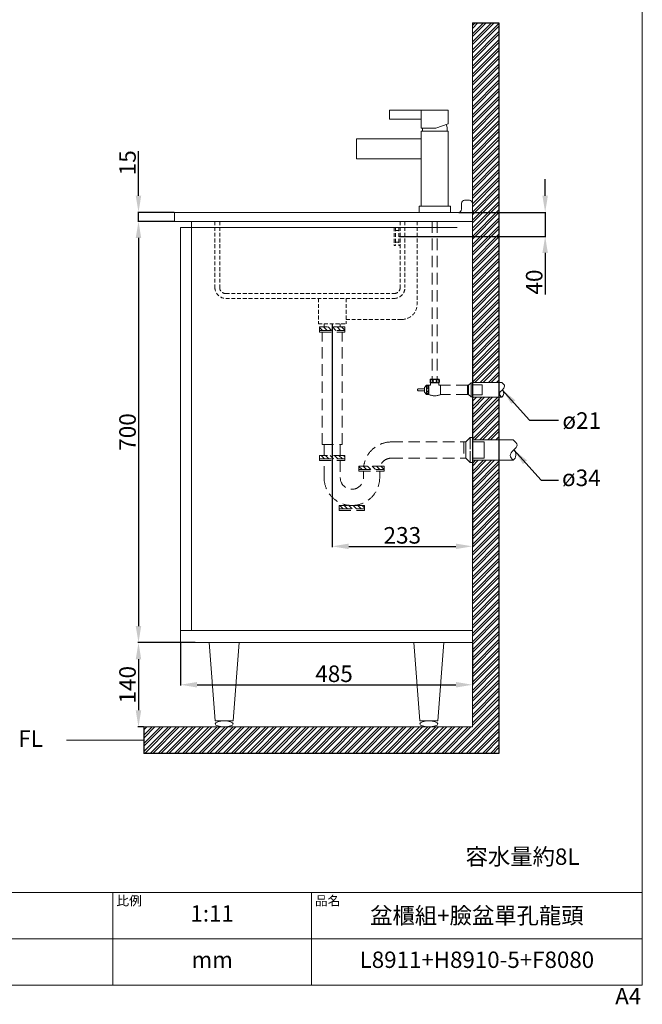
# Model space of a CAD drawing. Units: millimetres. Extents: x 314 to 2624, y 104 to 3403.
# Drawn here: x 1589 to 2624, y 104 to 1740 of the extents above; entities that cross this region are included whole.
import ezdxf

# ---------------------------------------------------------------- set-up
doc = ezdxf.new("R2010")
doc.units = ezdxf.units.MM
doc.linetypes.add('HIDDEN', pattern=[9.525, 6.35, -3.175])
doc.layers.get('0').update_dxf_attribs({"lineweight": 15})
doc.layers.get('Defpoints').update_dxf_attribs({"color": 8})
for name, color, linetype, lineweight in [('DIM', 3, 'Continuous', 5), ('I', 7, 'Continuous', 15), ('PH', 4, 'HIDDEN', 15), ('PV', 7, 'Continuous', 15)]:
    doc.layers.add(name, color=color, linetype=linetype, lineweight=lineweight)
doc.styles.add('ETCH', font='txt')
doc.styles.get("Standard").update_dxf_attribs({"font": 'arial.ttf'})
doc.dimstyles.new('ISO-25', dxfattribs={"dimtxt": 27.5, "dimasz": 27.5, "dimexe": 1.25, "dimexo": 0.625, "dimtad": 1, "dimtxsty": 'Standard', "dimcen": 2.5, "dimadec": 0, "dimazin": 0, "dimtfac": 1, "dimtmove": 0, "dimatfit": 3, "dimfxl": 0, "dimarcsym": 0})

# ---------------------------------------------------------------- blocks, each defined once
blk = doc.blocks.new('*D7')
at = {"layer": 'Defpoints', "color": 0}
for p in [(2318.3, 1420.3), (2219.3, 1380.3), (2462.3, 1380.3)]:
    blk.add_point(p, dxfattribs=at)
at = {"layer": 'DIM', "color": 0, "lineweight": -2}
for p, q in [((2462.3, 1447.8), (2462.3, 1475.3)), ((2318.9, 1420.3), (2463.5, 1420.3)), ((2462.3, 1420.3), (2462.3, 1380.3)), ((2219.9, 1380.3), (2463.5, 1380.3)), ((2462.3, 1352.8), (2462.3, 1283.7))]:
    blk.add_line(p, q, dxfattribs=at)
at = {"layer": 'DIM', "color": 0}
for points in [[(2457.7, 1447.8), (2466.8, 1447.8), (2462.3, 1420.3)], [(2457.7, 1352.8), (2466.8, 1352.8), (2462.3, 1380.3)]]:
    blk.add_solid(points, dxfattribs=at)
at = {"layer": 'DIM', "color": 0, "insert": (2447.6, 1304.5), "char_height": 27.5, "attachment_point": 5, "rotation": 90}
blk.add_mtext('40', dxfattribs=at)
blk = doc.blocks.new('*D2')
at = {"layer": 'Defpoints', "color": 0}
for p in [(1856.3, 705.3), (2341.3, 705.3), (2341.3, 635.3)]:
    blk.add_point(p, dxfattribs=at)
at = {"layer": 'DIM', "color": 0, "lineweight": -2}
for p, q in [((1856.3, 704.7), (1856.3, 634.1)), ((2341.3, 704.7), (2341.3, 634.1)), ((1883.8, 635.3), (2313.8, 635.3))]:
    blk.add_line(p, q, dxfattribs=at)
at = {"layer": 'DIM', "color": 0}
for points in [[(1883.8, 639.9), (1883.8, 630.7), (1856.3, 635.3)], [(2313.8, 639.9), (2313.8, 630.7), (2341.3, 635.3)]]:
    blk.add_solid(points, dxfattribs=at)
at = {"layer": 'DIM', "color": 0, "insert": (2111.3, 650), "char_height": 27.5, "attachment_point": 5}
blk.add_mtext('485', dxfattribs=at)
blk = doc.blocks.new('*D3')
at = {"layer": 'Defpoints', "color": 0}
for p in [(1846.3, 1405.3), (1786.3, 705.3), (1881.3, 705.3)]:
    blk.add_point(p, dxfattribs=at)
at = {"layer": 'DIM', "color": 0, "lineweight": -2}
for p, q in [((1845.6, 1405.3), (1785, 1405.3)), ((1786.3, 1377.8), (1786.3, 732.8)), ((1880.6, 705.3), (1785, 705.3))]:
    blk.add_line(p, q, dxfattribs=at)
at = {"layer": 'DIM', "color": 0}
for points in [[(1781.7, 1377.8), (1790.8, 1377.8), (1786.3, 1405.3)], [(1781.7, 732.8), (1790.8, 732.8), (1786.3, 705.3)]]:
    blk.add_solid(points, dxfattribs=at)
at = {"layer": 'DIM', "color": 0, "insert": (1771.6, 1055.3), "char_height": 27.5, "attachment_point": 5, "rotation": 90}
blk.add_mtext('700', dxfattribs=at)
blk = doc.blocks.new('*D4')
at = {"layer": 'Defpoints', "color": 0}
for p in [(1881.3, 705.3), (1786.3, 565.3), (1795.1, 565.3)]:
    blk.add_point(p, dxfattribs=at)
at = {"layer": 'DIM', "color": 0, "lineweight": -2}
for p, q in [((1880.6, 705.3), (1785, 705.3)), ((1786.3, 677.8), (1786.3, 592.8)), ((1794.5, 565.3), (1785, 565.3))]:
    blk.add_line(p, q, dxfattribs=at)
at = {"layer": 'DIM', "color": 0}
for points in [[(1781.7, 677.8), (1790.8, 677.8), (1786.3, 705.3)], [(1781.7, 592.8), (1790.8, 592.8), (1786.3, 565.3)]]:
    blk.add_solid(points, dxfattribs=at)
at = {"layer": 'DIM', "color": 0, "insert": (1771.6, 635.3), "char_height": 27.5, "attachment_point": 5, "rotation": 90}
blk.add_mtext('140', dxfattribs=at)
blk = doc.blocks.new('*D17')
at = {"layer": 'Defpoints', "color": 0}
for p in [(1846.3, 1420.3), (1786.3, 1405.3), (1846.3, 1405.3)]:
    blk.add_point(p, dxfattribs=at)
at = {"layer": 'DIM', "color": 0, "lineweight": -2}
for p, q in [((1786.3, 1447.8), (1786.3, 1521.8)), ((1845.6, 1420.3), (1785, 1420.3)), ((1786.3, 1405.3), (1786.3, 1420.3)), ((1845.6, 1405.3), (1785, 1405.3)), ((1786.3, 1377.8), (1786.3, 1350.3))]:
    blk.add_line(p, q, dxfattribs=at)
at = {"layer": 'DIM', "color": 0}
for points in [[(1781.7, 1447.8), (1790.8, 1447.8), (1786.3, 1420.3)], [(1781.7, 1377.8), (1790.8, 1377.8), (1786.3, 1405.3)]]:
    blk.add_solid(points, dxfattribs=at)
at = {"layer": 'DIM', "color": 0, "insert": (1771.6, 1502.7), "char_height": 27.5, "attachment_point": 5, "rotation": 90}
blk.add_mtext('15', dxfattribs=at)
blk = doc.blocks.new('*D18')
at = {"layer": 'Defpoints', "color": 0}
for p in [(2108.3, 1235.3), (2341.3, 1235.3), (2341.3, 865.3)]:
    blk.add_point(p, dxfattribs=at)
at = {"layer": 'DIM', "color": 0, "lineweight": -2}
for p, q in [((2108.3, 1234.7), (2108.3, 864)), ((2341.3, 1234.7), (2341.3, 864)), ((2135.8, 865.3), (2313.8, 865.3))]:
    blk.add_line(p, q, dxfattribs=at)
at = {"layer": 'DIM', "color": 0}
for points in [[(2135.8, 869.9), (2135.8, 860.7), (2108.3, 865.3)], [(2313.8, 869.9), (2313.8, 860.7), (2341.3, 865.3)]]:
    blk.add_solid(points, dxfattribs=at)
at = {"layer": 'DIM', "color": 0, "insert": (2224.8, 880), "char_height": 27.5, "attachment_point": 5}
blk.add_mtext('233', dxfattribs=at)

msp = doc.modelspace()

# ---------------------------------------------------------------- hatches: boundary and pattern name
h = msp.add_hatch()
h.set_pattern_fill('ANSI32', color=251)
h.set_pattern_definition([(45, (-1132.883, 169.199), (-6.735192, 6.735192), []), (45, (-1128.393, 169.199), (-6.735192, 6.735192), [])])
h.paths.add_polyline_path([(2385.26, 1008.286), (2341.26, 1008.286), (2341.26, 750.318), (2341.26, 565.318), (1795.119, 565.318), (1795.119, 521.318), (2385.26, 521.318)])
h.paths.add_polyline_path([(2385.26, 1113.056), (2341.26, 1113.056), (2341.26, 1042.352), (2385.26, 1042.352)])
h.paths.add_polyline_path([(2385.26, 1735.419), (2341.26, 1735.419), (2341.26, 1137.583), (2385.26, 1137.583)])
at = {"layer": 'PH', "ltscale": 3}
h = msp.add_hatch(dxfattribs=at)
h.set_pattern_fill('ANSI31', color=256, scale=42, style=0)
h.set_pattern_definition([(135, (1100.751, 2223.127), (3.71231, 3.71231), [])])
h.paths.add_polyline_path([(2108.26, 1224.205), (2108.26, 1229.805), (2129.26, 1229.805), (2129.26, 1224.205)])
h.paths.add_polyline_path([(2108.26, 1229.805), (2108.26, 1224.205), (2087.26, 1224.205), (2087.26, 1229.805)])
h = msp.add_hatch(dxfattribs=at)
h.set_pattern_fill('ANSI31', color=256, scale=42, style=0)
h.set_pattern_definition([(135, (1100.781, 2087.0924), (3.71231, 3.71231), [])])
h.paths.add_polyline_path([(2087.26, 1010.788), (2087.26, 1016.388), (2108.23, 1016.388), (2108.23, 1010.788)])
h.paths.add_polyline_path([(2108.23, 1010.788), (2108.23, 1016.388), (2129.26, 1016.388), (2129.26, 1010.788)])
h.paths.add_polyline_path([(2152.78, 992.895), (2152.78, 998.495), (2194.78, 998.495), (2194.78, 992.895)])
h = msp.add_hatch(dxfattribs=at)
h.set_pattern_fill('ANSI31', color=256, scale=42, style=0)
h.set_pattern_definition([(135, (1100.751, 2087.0924), (3.71231, 3.71231), [])])
h.paths.add_polyline_path([(2162.02, 927.661), (2162.02, 933.261), (2131.363, 933.261), (2131.363, 927.661)])
h.paths.add_polyline_path([(2131.363, 927.661), (2131.363, 933.261), (2120.02, 933.261), (2120.02, 927.661)])

# ---------------------------------------------------------------- linework, layer by layer
for p, q in [((2328.26, 1440.318), (2336.26, 1440.318)), ((2323.26, 1435.318), (2323.26, 1425.318)), ((2341.26, 1435.318), (2341.26, 1405.318)), ((1846.26, 1420.318), (2318.26, 1420.318)), ((1846.26, 1420.318), (1846.26, 1405.318)), ((1846.26, 1405.318), (2341.26, 1405.318)), ((1861.26, 1405.318), (2341.26, 1405.318)), ((1861.26, 1405.318), (2341.26, 1405.318)), ((2341.26, 1350.318), (2341.26, 750.318))]:
    msp.add_line(p, q)
for centre, start, end in [((2328.26, 1435.318), 90, 180), ((2336.26, 1435.318), 0, 90), ((2318.26, 1425.318), 270, 0)]:
    msp.add_arc(centre, 5, start, end)
at = {"layer": 'Defpoints'}
for p, q in [((2341.26, 1735.419), (2385.26, 1735.419)), ((2385.26, 1735.419), (2385.26, 521.318)), ((1795.119, 565.318), (1795.119, 521.318)), ((2385.26, 521.318), (1795.119, 521.318))]:
    msp.add_line(p, q, dxfattribs=at)
at = {"layer": 'I'}
for p, q in [((2623.768, 3402.984), (2623.768, 136.318)), ((2341.26, 1735.419), (2341.26, 565.318)), ((2341.26, 565.318), (1795.119, 565.318)), ((1666.677, 543.318), (1795.119, 543.318)), ((2623.768, 290.318), (313.768, 290.318)), ((1743.768, 290.318), (1743.768, 136.318)), ((2073.768, 290.318), (2073.768, 136.318)), ((2623.768, 290.318), (2623.768, 136.318)), ((2623.768, 213.318), (753.768, 213.318)), ((2623.768, 136.318), (313.768, 136.318)), ((2623.768, 136.318), (313.768, 136.318))]:
    msp.add_line(p, q, dxfattribs=at)
at = {"layer": 'PH'}
for p, q in [((1913.26, 1405.318), (1913.26, 1295.318)), ((1921.26, 1405.318), (1921.26, 1295.318)), ((2211.26, 1395.318), (2211.26, 1365.318)), ((2211.26, 1395.318), (2213.26, 1395.318)), ((2213.26, 1395.318), (2213.26, 1365.318)), ((2219.26, 1395.318), (2219.26, 1365.318)), ((2219.26, 1395.318), (2221.26, 1395.318)), ((2221.26, 1405.318), (2221.26, 1295.318)), ((2229.26, 1405.318), (2229.26, 1295.318)), ((2249.26, 1405.318), (2249.26, 1267.318)), ((2213.26, 1390.068), (2219.26, 1390.068)), ((2211.26, 1365.318), (2213.26, 1365.318)), ((2213.26, 1370.568), (2219.26, 1370.568)), ((2219.26, 1365.318), (2221.26, 1365.318)), ((1931.26, 1285.318), (2211.26, 1285.318)), ((1931.26, 1277.318), (2211.26, 1277.318)), ((2085.26, 1277.318), (2085.26, 1235.318)), ((2131.26, 1277.318), (2131.26, 1235.318)), ((2085.26, 1235.318), (2131.26, 1235.318)), ((2131.26, 1242.318), (2224.26, 1242.318))]:
    msp.add_line(p, q, dxfattribs=at)
at = {"layer": 'PH', "ltscale": 3}
for p, q in [((2274.551, 1405.318), (2274.551, 1143.343)), ((2282.968, 1405.318), (2282.968, 1143.343)), ((2129.26, 1229.805), (2087.26, 1229.805)), ((2087.26, 1229.805), (2087.26, 1221.405)), ((2094.82, 1229.805), (2094.82, 1235.318)), ((2121.7, 1229.805), (2121.7, 1235.318)), ((2129.26, 1221.405), (2129.26, 1229.805)), ((2087.26, 1224.205), (2129.26, 1224.205)), ((2087.26, 1221.405), (2129.26, 1221.405)), ((2091.62, 1034.402), (2091.62, 1221.405)), ((2124.9, 1034.402), (2124.9, 1221.405)), ((2264.93, 1132.98), (2261.528, 1129.257)), ((2261.528, 1125.319), (2261.528, 1129.257)), ((2264.93, 1132.98), (2264.93, 1117.658)), ((2269.045, 1132.98), (2264.93, 1132.98)), ((2266.949, 1132.98), (2271.723, 1132.98)), ((2269.045, 1132.98), (2269.045, 1117.658)), ((2271.723, 1143.343), (2285.797, 1143.343)), ((2271.723, 1136.815), (2278.76, 1136.815)), ((2271.723, 1132.98), (2271.723, 1136.815)), ((2278.76, 1136.815), (2285.797, 1136.815)), ((2285.797, 1132.98), (2285.797, 1136.815)), ((2288.474, 1132.98), (2285.797, 1132.98)), ((2288.474, 1132.98), (2288.474, 1117.658)), ((2333.314, 1132.98), (2288.474, 1132.98)), ((2333.314, 1132.98), (2333.314, 1117.658)), ((2333.314, 1132.98), (2333.314, 1117.658)), ((2333.314, 1132.98), (2335.087, 1132.98)), ((2333.314, 1132.98), (2333.314, 1117.658)), ((2333.314, 1132.98), (2333.314, 1117.658)), ((2333.314, 1132.98), (2335.087, 1132.98)), ((2335.087, 1132.98), (2339.08, 1137.156)), ((2335.087, 1132.98), (2339.08, 1137.156)), ((2335.087, 1132.98), (2335.087, 1125.319)), ((2335.087, 1132.98), (2335.087, 1125.319)), ((2341.243, 1137.156), (2339.08, 1137.156)), ((2339.08, 1137.156), (2339.08, 1125.319)), ((2341.243, 1137.156), (2339.08, 1137.156)), ((2339.08, 1137.156), (2339.08, 1125.319)), ((2261.528, 1127.288), (2251.555, 1127.288)), ((2251.555, 1123.589), (2261.528, 1123.589)), ((2261.528, 1125.319), (2261.528, 1121.381)), ((2264.93, 1117.658), (2261.528, 1121.381)), ((2264.93, 1117.658), (2269.045, 1117.658)), ((2333.314, 1117.658), (2288.474, 1117.658)), ((2335.087, 1117.658), (2333.314, 1117.658)), ((2335.087, 1117.658), (2333.314, 1117.658)), ((2335.087, 1117.658), (2335.087, 1125.319)), ((2335.087, 1117.658), (2335.087, 1125.319)), ((2339.08, 1113.482), (2335.087, 1117.658)), ((2339.08, 1113.482), (2335.087, 1117.658)), ((2339.08, 1113.482), (2339.08, 1125.319)), ((2339.08, 1113.482), (2339.08, 1125.319)), ((2341.243, 1113.482), (2339.08, 1113.482)), ((2341.243, 1113.482), (2339.08, 1113.482)), ((2091.62, 1034.402), (2124.9, 1034.402)), ((2094.82, 1016.388), (2094.82, 1034.402)), ((2121.7, 1034.402), (2121.7, 1016.388)), ((2206.54, 1038.759), (2327.349, 1038.759)), ((2327.349, 1038.759), (2327.349, 1011.879)), ((2327.349, 1038.759), (2330.46, 1038.759)), ((2337.464, 1046.086), (2330.46, 1038.759)), ((2330.46, 1038.759), (2330.46, 1025.319)), ((2337.464, 1046.086), (2337.464, 1025.319)), ((2341.26, 1046.086), (2337.464, 1046.086)), ((2129.26, 1016.388), (2087.26, 1016.388)), ((2087.26, 1016.388), (2087.26, 1007.988)), ((2129.26, 1007.988), (2129.26, 1016.388)), ((2330.46, 1011.879), (2330.46, 1025.319)), ((2337.464, 1004.553), (2337.464, 1025.319)), ((2087.26, 1010.788), (2129.26, 1010.788)), ((2087.26, 1007.988), (2129.26, 1007.988)), ((2094.82, 979.461), (2094.82, 1007.988)), ((2121.7, 1007.988), (2121.7, 979.461)), ((2194.78, 998.495), (2152.78, 998.495)), ((2152.78, 998.495), (2152.78, 990.095)), ((2194.78, 990.095), (2194.78, 998.495)), ((2206.54, 1011.879), (2327.349, 1011.879)), ((2330.46, 1011.879), (2327.349, 1011.879)), ((2337.464, 1004.553), (2330.46, 1011.879)), ((2341.26, 1004.553), (2337.464, 1004.553)), ((2152.78, 992.895), (2194.78, 992.895)), ((2152.78, 990.095), (2194.78, 990.095)), ((2160.34, 990.095), (2160.34, 979.461)), ((2187.22, 990.095), (2187.22, 979.461)), ((2141.02, 960.141), (2141.02, 960.141)), ((2162.02, 933.261), (2120.02, 933.261)), ((2120.02, 933.261), (2120.02, 924.861)), ((2141.02, 933.261), (2141.02, 933.261)), ((2162.02, 924.861), (2162.02, 933.261)), ((2120.02, 927.661), (2162.02, 927.661)), ((2120.02, 924.861), (2162.02, 924.861))]:
    msp.add_line(p, q, dxfattribs=at)
for centre, radius in [((2267.032, 1130.182), 1.531), ((2278.76, 1140.079), 2.79), ((2267.032, 1120.457), 1.531)]:
    msp.add_circle(centre, radius, dxfattribs=at)
at = {"layer": 'PH'}
for centre, radius, start, end in [((1931.26, 1295.318), 18, 180, 270), ((1931.26, 1295.318), 10, 180, 270), ((2211.26, 1295.318), 10, 270, 0), ((2211.26, 1295.318), 18, 270, 0), ((2224.26, 1267.318), 25, 270, 0)]:
    msp.add_arc(centre, radius, start, end, dxfattribs=at)
at = {"layer": 'PH', "ltscale": 3}
for centre, radius, start, end in [((2277.95, 1140.079), 7.031, 152.343226, 207.656774), ((2279.569, 1140.079), 7.031, 332.343226, 27.656774), ((2252.095, 1125.439), 1.927, 106.270825, 253.729175), ((2278.76, 1138.451), 22.95, 244.958189, 295.041811), ((2206.54, 992.559), 46.2, 90, 172.618351), ((2141.02, 979.461), 19.32, 180, 180), ((2206.54, 992.559), 19.32, 90, 162.107626), ((2141.02, 979.461), 46.2, 180, 270), ((2141.02, 979.461), 19.32, 180, 270), ((2141.02, 979.461), 46.2, 270, 0), ((2141.02, 979.461), 19.32, 270, 0)]:
    msp.add_arc(centre, radius, start, end, dxfattribs=at)
for centre in [(2273.649, 1139.936), (2267.032, 1125.319)]:
    msp.add_ellipse(centre, major_axis=(0, -2.821), ratio=0.58962077, dxfattribs=at)
at = {"layer": 'PH', "ltscale": 3, "extrusion": (0, 0, -1)}
msp.add_ellipse((2283.87, 1139.936), major_axis=(0, -2.821), ratio=0.58962077, dxfattribs=at)
at = {"layer": 'PV', "ltscale": 0.1}
for p, q in [((2278.76, 1590.318), (2203.76, 1590.318)), ((2203.76, 1590.318), (2203.76, 1575.318)), ((2256.26, 1590.318), (2301.26, 1590.318)), ((2256.26, 1560.318), (2256.26, 1590.318)), ((2301.26, 1567.318), (2301.26, 1590.318)), ((2203.76, 1575.318), (2256.26, 1575.318)), ((2256.26, 1560.318), (2280.51, 1560.318)), ((2256.26, 1430.318), (2256.26, 1555.318)), ((2256.26, 1555.318), (2301.26, 1555.318)), ((2258.26, 1560.318), (2258.26, 1555.318)), ((2280.51, 1560.318), (2301.26, 1567.318)), ((2301.26, 1430.318), (2301.26, 1555.318)), ((2148.76, 1542.318), (2148.76, 1509.318)), ((2256.26, 1542.318), (2148.76, 1542.318)), ((2256.26, 1509.318), (2148.76, 1509.318)), ((2304.76, 1430.318), (2252.76, 1430.318)), ((2252.76, 1430.318), (2252.76, 1420.318)), ((2304.76, 1420.318), (2304.76, 1430.318)), ((2252.76, 1420.318), (2304.76, 1420.318))]:
    msp.add_line(p, q, dxfattribs=at)
at = {"layer": 'PV'}
for p, q in [((2316.26, 1395.318), (1856.26, 1395.318)), ((1856.26, 705.318), (1856.26, 1395.318)), ((1874.26, 1395.318), (1874.26, 1405.318)), ((1874.26, 725.318), (1874.26, 1395.318)), ((2341.26, 1405.318), (1899.26, 1405.318)), ((2341.26, 705.318), (2341.26, 1405.318)), ((2341.26, 725.318), (1856.26, 725.318)), ((2341.26, 705.318), (1856.26, 705.318)), ((1913.76, 575.318), (1903.76, 705.318)), ((1943.76, 575.318), (1953.76, 705.318)), ((2253.76, 575.318), (2243.76, 705.318)), ((2283.76, 575.318), (2293.76, 705.318)), ((1943.76, 575.318), (1913.76, 575.318)), ((2283.76, 575.318), (2253.76, 575.318))]:
    msp.add_line(p, q, dxfattribs=at)
at = {"layer": 'PV', "ltscale": 3}
for p, q in [((2357.297, 1133.427), (2341.243, 1133.427)), ((2357.297, 1133.427), (2341.243, 1133.427)), ((2341.26, 1137.583), (2390.182, 1137.583)), ((2357.297, 1133.427), (2357.297, 1117.211)), ((2357.297, 1133.427), (2357.297, 1117.211)), ((2357.297, 1117.211), (2341.243, 1117.211)), ((2357.297, 1117.211), (2341.243, 1117.211)), ((2341.26, 1113.056), (2390.182, 1113.056)), ((2341.26, 1042.352), (2409.207, 1042.352)), ((2361.057, 1038.759), (2341.26, 1038.759)), ((2361.057, 1038.759), (2361.057, 1011.879)), ((2361.057, 1011.879), (2341.26, 1011.879)), ((2341.26, 1008.286), (2409.207, 1008.286))]:
    msp.add_line(p, q, dxfattribs=at)
at = {"layer": 'PV', "ltscale": 0.1}
msp.add_arc((2276.493, 1557.818), 22.903, 353.733374, 21.357179, dxfattribs=at)
at = {"layer": 'PV', "ltscale": 3}
for centre, radius in [((2384.985, 1119.603), 8.36), ((2401.989, 1017.38), 11.61)]:
    msp.add_arc(centre, radius, 308.440435, 44.241917, dxfattribs=at)
at = {"layer": 'PV', "extrusion": (0, 0, -1)}
for centre in [(1928.76, 570.318), (2268.76, 570.318)]:
    msp.add_ellipse(centre, major_axis=(15, 0), ratio=0.33333333, dxfattribs=at)
at = {"layer": 'PV', "ltscale": 3}
for points in [[(2390.182, 1137.583), (2394.863, 1131.339), (2386.438, 1118.712), (2390.182, 1113.056)], [(2409.207, 1042.352), (2415.708, 1033.68), (2404.007, 1016.143), (2409.207, 1008.286)]]:
    msp.add_spline(points, degree=3, dxfattribs=at)

# ---------------------------------------------------------------- texts
at = {"layer": 'DIM', "char_height": 27.5, "attachment_point": 1}
for s, insert in [('ø21', (2490.935, 1088.055)), ('ø34', (2490.225, 992.946))]:
    msp.add_mtext_dynamic_manual_height_columns(s, width=101.01974, gutter_width=12.5, heights=[0], dxfattribs=dict(at, insert=insert))
at = {"layer": 'I', "insert": (1586.433, 559.504), "char_height": 27.5, "attachment_point": 1}
msp.add_mtext_dynamic_manual_height_columns('FL', width=94.44497, gutter_width=12.5, heights=[0], dxfattribs=at)
at = {"layer": 'I', "style": 'ETCH'}
for s, insert, char_height, attachment_point in [('容水量約8L', (2424.671, 346.123), 27.2222, 5), ('比例', (1749.507, 284.141), 15.5556, 1), ('品名', (2079.507, 284.141), 15.5556, 1), ('1:11', (1908.768, 251.818), 27.2222, 5), ('{\\T0.75;盆櫃組+臉盆單孔龍頭}', (2348.768, 251.818), 27.22222, 5), ('mm', (1908.768, 174.818), 27.2222, 5), ('A4', (2600.296, 114.371), 27.2222, 5)]:
    msp.add_mtext(s, dxfattribs=dict(at, insert=insert, char_height=char_height, attachment_point=attachment_point))
at = {"layer": 'I', "insert": (2348.768, 174.818), "char_height": 27.22222, "width": 116.70935, "attachment_point": 5, "style": 'ETCH'}
msp.add_mtext('L8911+H8910-5+F8080', dxfattribs=at)

# ---------------------------------------------------------------- dimensions: what is measured, and where the dimension line sits
at = {"layer": 'DIM'}
dim = msp.add_linear_dim(base=(1786.256, 1405.318), p1=(1846.26, 1420.318), p2=(1846.26, 1405.318), angle=90, dimstyle='ISO-25', dxfattribs=at)
dim.commit()
dim.dimension.update_dxf_attribs({"geometry": '*D17', "text_midpoint": (1786.256, 1502.654), "dimtype": 160})
for base, p1, p2, picture, middle in [((2462.26, 1380.318), (2318.26, 1420.318), (2219.26, 1380.318), '*D7', (2447.595, 1304.49)), ((1786.256, 705.318), (1846.26, 1405.318), (1881.26, 705.318), '*D3', (1771.59, 1055.318)), ((1786.256, 565.318), (1881.26, 705.318), (1795.119, 565.318), '*D4', (1771.59, 635.318))]:
    dim = msp.add_linear_dim(base=base, p1=p1, p2=p2, angle=90, dimstyle='ISO-25', dxfattribs=at)
    dim.commit()
    dim.dimension.update_dxf_attribs({"geometry": picture, "text_midpoint": middle})
dim = msp.add_linear_dim(base=(2341.26, 865.297), p1=(2108.26, 1235.318), p2=(2341.26, 1235.318), dimstyle='ISO-25', dxfattribs=at)
dim.commit()
dim.dimension.update_dxf_attribs({"geometry": '*D18', "text_midpoint": (2224.76, 879.972)})
dim = msp.add_linear_dim(base=(2341.26, 635.322), p1=(1856.26, 705.318), p2=(2341.26, 705.318), dimstyle='ISO-25', dxfattribs=at)
dim.commit()
dim.dimension.update_dxf_attribs({"geometry": '*D2', "text_midpoint": (2111.26, 635.322), "dimtype": 160})

# ---------------------------------------------------------------- leaders
for points in [[(2390.974, 1125.436), (2436.408, 1074.99), (2484.267, 1074.99)], [(2410.307, 1025.481), (2455.741, 975.036), (2484.267, 975.036)]]:
    msp.add_leader(points, dimstyle='ISO-25', override={"dimgap": 0.625, "dimtad": 0}, dxfattribs=at)

doc.saveas('drawing.dxf')
